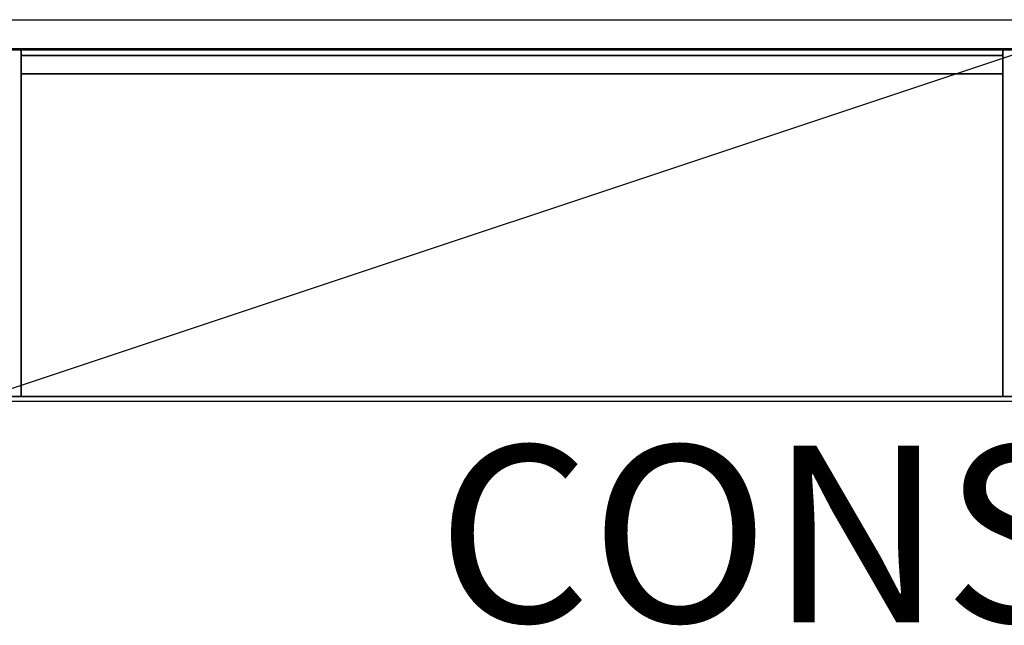
# Model space of a CAD drawing. Extents: x -2594 to 242556, y -25960 to 64244.
# Drawn here: x 62219 to 63071, y 23955 to 24479 of the extents above; entities that cross this region are included whole.
import ezdxf

# ---------------------------------------------------------------- set-up
doc = ezdxf.new("R2010")
doc.units = 0
doc.header["$LTSCALE"] = 50
doc.header["$MEASUREMENT"] = 0
doc.layers.add('IPXLIBROS', color=8, linetype='CONTINUOUS')
doc.styles.add('style1', font='romans.shx')

msp = doc.modelspace()

# ---------------------------------------------------------------- linework, layer by layer
at = {"layer": 'IPXLIBROS'}
for p, q in [((58867.68991, 24478.98704), (73386.2328, 24478.98704)), ((61233.99516, 24453.93041), (64072.44516, 24453.93041)), ((62180.14516, 24149.13041), (63094.54516, 24453.93041)), ((61233.99516, 24149.13041), (64072.44516, 24149.13041))]:
    msp.add_line(p, q, dxfattribs=at)
for points in [[(62220.81478, 24453.02822, 1823.49989), (62220.81478, 24453.02822, 12), (62195.41478, 24453.02822, 12), (62195.41478, 24453.02822, 1823.49989)], [(62220.81478, 24153.02821, 1823.49989), (62220.81478, 24453.02822, 1823.49989), (62195.41478, 24453.02822, 1823.49989), (62195.41478, 24153.02821, 1823.49989)], [(62220.81478, 24153.02821, 12), (62220.81478, 24453.02822, 12), (62195.41478, 24453.02822, 12), (62195.41478, 24153.02821, 12)], [(62220.81478, 24153.02821, 1823.49989), (62220.81478, 24453.02822, 1823.49989), (62220.81478, 24453.02822, 12), (62220.81478, 24153.02821, 12)], [(62220.81478, 24453.02822, 1823.49989), (62220.81478, 24153.02821, 1823.49989), (62220.81478, 24153.02821, 1798.09998), (62220.81478, 24453.02822, 1798.09998)], [(62220.81478, 24453.02822, 1823.49989), (63070.01481, 24453.02822, 1823.49989), (63070.01481, 24453.02822, 1798.09998), (62220.81478, 24453.02822, 1798.09998)], [(62220.81478, 24453.02822, 1798.09998), (62220.81478, 24153.02821, 1798.09998), (63070.01481, 24153.02821, 1798.09998), (63070.01481, 24453.02822, 1798.09998)], [(62220.81478, 24453.02822, 1823.49989), (62220.81478, 24153.02821, 1823.49989), (63070.01481, 24153.02821, 1823.49989), (63070.01481, 24453.02822, 1823.49989)], [(62220.81478, 24453.02822, 37.4), (63070.01481, 24453.02822, 37.4), (63070.01481, 24453.02822, 12), (62220.81478, 24453.02822, 12)], [(62220.81478, 24453.02822, 12), (62220.81478, 24153.02821, 12), (63070.01481, 24153.02821, 12), (63070.01481, 24453.02822, 12)], [(62220.81478, 24453.02822, 37.4), (62220.81478, 24153.02821, 37.4), (63070.01481, 24153.02821, 37.4), (63070.01481, 24453.02822, 37.4)], [(62220.81478, 24453.02822, 37.4), (62220.81478, 24153.02821, 37.4), (62220.81478, 24153.02821, 12), (62220.81478, 24453.02822, 12)], [(63095.41479, 24453.02822, 1823.49989), (63095.41479, 24453.02822, 12), (63070.01481, 24453.02822, 12), (63070.01481, 24453.02822, 1823.49989)], [(63070.01481, 24153.02821, 1823.49989), (63070.01481, 24453.02822, 1823.49989), (63070.01481, 24453.02822, 12), (63070.01481, 24153.02821, 12)], [(63095.41479, 24153.02821, 12), (63095.41479, 24453.02822, 12), (63070.01481, 24453.02822, 12), (63070.01481, 24153.02821, 12)], [(63095.41479, 24153.02821, 1823.49989), (63095.41479, 24453.02822, 1823.49989), (63070.01481, 24453.02822, 1823.49989), (63070.01481, 24153.02821, 1823.49989)], [(63070.01481, 24453.02822, 1823.49989), (63070.01481, 24153.02821, 1823.49989), (63070.01481, 24153.02821, 1798.09998), (63070.01481, 24453.02822, 1798.09998)], [(63070.01481, 24453.02822, 37.4), (63070.01481, 24153.02821, 37.4), (63070.01481, 24153.02821, 12), (63070.01481, 24453.02822, 12)], [(62220.81478, 24448.02822, 37.4), (63070.01481, 24448.02822, 37.4), (63070.01481, 24432.02822, 37.4), (62220.81478, 24432.02822, 37.4)], [(62220.81478, 24448.02822, 37.4), (62220.81478, 24448.02822, 1798.09998), (62220.81478, 24432.02822, 1798.09998), (62220.81478, 24432.02822, 37.4)], [(62220.81478, 24448.02822, 1798.09998), (63070.01481, 24448.02822, 1798.09998), (63070.01481, 24432.02822, 1798.09998), (62220.81478, 24432.02822, 1798.09998)], [(62220.81478, 24448.02822, 37.4), (62220.81478, 24448.02822, 1798.09998), (63070.01481, 24448.02822, 1798.09998), (63070.01481, 24448.02822, 37.4)], [(63070.01481, 24448.02822, 37.4), (63070.01481, 24448.02822, 1798.09998), (63070.01481, 24432.02822, 1798.09998), (63070.01481, 24432.02822, 37.4)], [(62220.81478, 24432.02822, 37.4), (62220.81478, 24432.02822, 1798.09998), (63070.01481, 24432.02822, 1798.09998), (63070.01481, 24432.02822, 37.4)], [(62220.81478, 24432.02822, 410.2), (63070.01481, 24432.02822, 410.2), (63070.01481, 24432.02822, 384.79999), (62220.81478, 24432.02822, 384.79999)], [(62220.81478, 24432.02822, 384.79999), (62220.81478, 24153.02821, 384.79999), (63070.01481, 24153.02821, 384.79999), (63070.01481, 24432.02822, 384.79999)], [(62220.81478, 24432.02822, 410.2), (62220.81478, 24153.02821, 410.2), (63070.01481, 24153.02821, 410.2), (63070.01481, 24432.02822, 410.2)], [(62220.81478, 24432.02822, 410.2), (62220.81478, 24153.02821, 410.2), (62220.81478, 24153.02821, 384.79999), (62220.81478, 24432.02822, 384.79999)], [(62220.81478, 24432.02822, 797.7), (63070.01481, 24432.02822, 797.7), (63070.01481, 24432.02822, 772.30003), (62220.81478, 24432.02822, 772.30003)], [(62220.81478, 24432.02822, 772.30003), (62220.81478, 24153.02821, 772.30003), (63070.01481, 24153.02821, 772.30003), (63070.01481, 24432.02822, 772.30003)], [(62220.81478, 24432.02822, 797.7), (62220.81478, 24153.02821, 797.7), (63070.01481, 24153.02821, 797.7), (63070.01481, 24432.02822, 797.7)], [(62220.81478, 24432.02822, 797.7), (62220.81478, 24153.02821, 797.7), (62220.81478, 24153.02821, 772.30003), (62220.81478, 24432.02822, 772.30003)], [(62220.81478, 24432.02822, 1185.20004), (63070.01481, 24432.02822, 1185.20004), (63070.01481, 24432.02822, 1159.79999), (62220.81478, 24432.02822, 1159.79999)], [(62220.81478, 24432.02822, 1159.79999), (62220.81478, 24153.02821, 1159.79999), (63070.01481, 24153.02821, 1159.79999), (63070.01481, 24432.02822, 1159.79999)], [(62220.81478, 24432.02822, 1185.20004), (62220.81478, 24153.02821, 1185.20004), (63070.01481, 24153.02821, 1185.20004), (63070.01481, 24432.02822, 1185.20004)], [(62220.81478, 24432.02822, 1185.20004), (62220.81478, 24153.02821, 1185.20004), (62220.81478, 24153.02821, 1159.79999), (62220.81478, 24432.02822, 1159.79999)], [(62220.81478, 24432.02822, 1532.20008), (63070.01481, 24432.02822, 1532.20008), (63070.01481, 24432.02822, 1506.80003), (62220.81478, 24432.02822, 1506.80003)], [(62220.81478, 24432.02822, 1506.80003), (62220.81478, 24153.02821, 1506.80003), (63070.01481, 24153.02821, 1506.80003), (63070.01481, 24432.02822, 1506.80003)], [(62220.81478, 24432.02822, 1532.20008), (62220.81478, 24153.02821, 1532.20008), (63070.01481, 24153.02821, 1532.20008), (63070.01481, 24432.02822, 1532.20008)], [(62220.81478, 24432.02822, 1532.20008), (62220.81478, 24153.02821, 1532.20008), (62220.81478, 24153.02821, 1506.80003), (62220.81478, 24432.02822, 1506.80003)], [(63070.01481, 24432.02822, 410.2), (63070.01481, 24153.02821, 410.2), (63070.01481, 24153.02821, 384.79999), (63070.01481, 24432.02822, 384.79999)], [(63070.01481, 24432.02822, 797.7), (63070.01481, 24153.02821, 797.7), (63070.01481, 24153.02821, 772.30003), (63070.01481, 24432.02822, 772.30003)], [(63070.01481, 24432.02822, 1185.20004), (63070.01481, 24153.02821, 1185.20004), (63070.01481, 24153.02821, 1159.79999), (63070.01481, 24432.02822, 1159.79999)], [(63070.01481, 24432.02822, 1532.20008), (63070.01481, 24153.02821, 1532.20008), (63070.01481, 24153.02821, 1506.80003), (63070.01481, 24432.02822, 1506.80003)], [(62220.81478, 24153.02821, 1823.49989), (62220.81478, 24153.02821, 12), (62195.41478, 24153.02821, 12), (62195.41478, 24153.02821, 1823.49989)], [(62220.81478, 24153.02821, 1823.49989), (63070.01481, 24153.02821, 1823.49989), (63070.01481, 24153.02821, 1798.09998), (62220.81478, 24153.02821, 1798.09998)], [(62220.81478, 24153.02821, 37.4), (63070.01481, 24153.02821, 37.4), (63070.01481, 24153.02821, 12), (62220.81478, 24153.02821, 12)], [(62220.81478, 24153.02821, 410.2), (63070.01481, 24153.02821, 410.2), (63070.01481, 24153.02821, 384.79999), (62220.81478, 24153.02821, 384.79999)], [(62220.81478, 24153.02821, 797.7), (63070.01481, 24153.02821, 797.7), (63070.01481, 24153.02821, 772.30003), (62220.81478, 24153.02821, 772.30003)], [(62220.81478, 24153.02821, 1185.20004), (63070.01481, 24153.02821, 1185.20004), (63070.01481, 24153.02821, 1159.79999), (62220.81478, 24153.02821, 1159.79999)], [(62220.81478, 24153.02821, 1532.20008), (63070.01481, 24153.02821, 1532.20008), (63070.01481, 24153.02821, 1506.80003), (62220.81478, 24153.02821, 1506.80003)], [(63095.41479, 24153.02821, 1823.49989), (63095.41479, 24153.02821, 12), (63070.01481, 24153.02821, 12), (63070.01481, 24153.02821, 1823.49989)]]:
    msp.add_3dface(points, dxfattribs=at)

# ---------------------------------------------------------------- texts
at = {"layer": 'IPXLIBROS', "style": 'style1'}
msp.add_text('CONSULTA', height=152.755812, dxfattribs=at).set_placement((62580.47325, 23957.80021))

doc.saveas('drawing.dxf')
